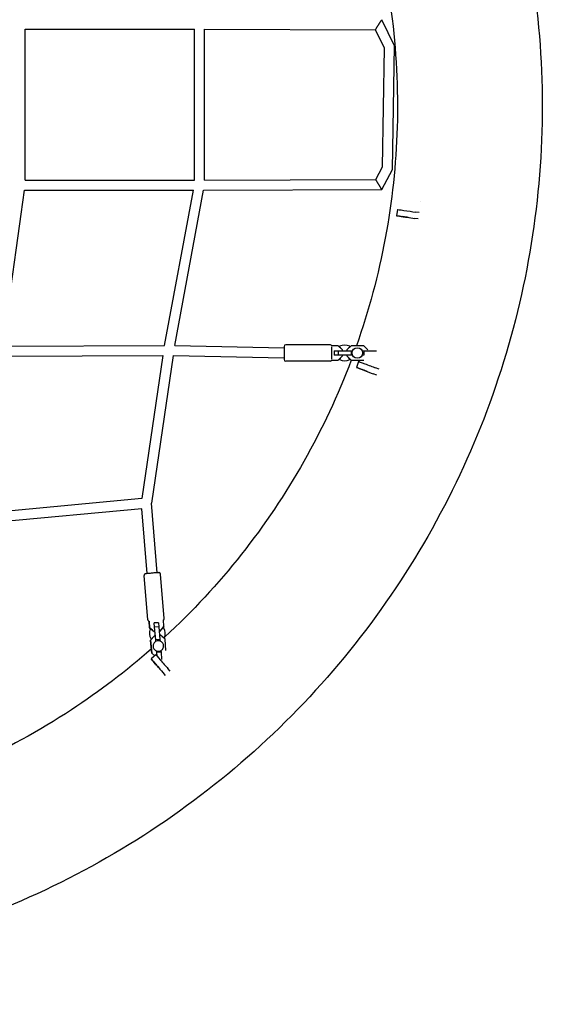
# Model space of a CAD drawing. Units: millimetres. Extents: x -4782 to 20887, y -14430 to 4775.
# Drawn here: x 18402 to 19433, y -11989 to -10131 of the extents above; entities that cross this region are included whole.
import ezdxf

# ---------------------------------------------------------------- set-up
doc = ezdxf.new("R2010")
doc.units = ezdxf.units.MM
doc.header["$LTSCALE"] = 20
doc.linetypes.add('HIDDEN', pattern=[9.525, 6.35, -3.175])
doc.layers.add('2d', color=230, linetype='Continuous')
doc.layers.add('AS-Safetyzone', color=5, linetype='HIDDEN')

msp = doc.modelspace()

# ---------------------------------------------------------------- linework, layer by layer
at = {"layer": '2d'}
for p, q in [((19108.9, -10181), (19085.2, -10131.4)), ((18412.1, -10149.2), (18731.4, -10149.2)), ((18412.1, -10434), (18412.1, -10149.2)), ((18731.4, -10434), (18731.4, -10149.2)), ((18750.4, -10149.3), (19073.2, -10150.4)), ((18750.4, -10434), (18750.4, -10149.3)), ((19089.8, -10185.1), (19073.2, -10150.4)), ((19105.2, -10414), (19108.9, -10181)), ((19086.3, -10409.1), (19089.8, -10185.1)), ((19073.5, -10432.9), (19086.3, -10409.1)), ((19084.9, -10451.8), (19105.2, -10414)), ((18412.1, -10434), (18731.4, -10434)), ((18750.4, -10434), (19073.5, -10432.9)), ((18370, -10747.5), (18411, -10453)), ((18411, -10453), (18729.5, -10453)), ((18675.2, -10746), (18729.5, -10453)), ((18694.5, -10746.2), (18748.8, -10453)), ((18748.8, -10453), (19084.9, -10451.8)), ((19156.9, -10474.2), (19156.9, -10474.2)), ((19114.4, -10489.4), (19112.6, -10501.3)), ((19155.2, -10495.4), (19148.2, -10494.4)), ((19125.4, -10503.2), (19118.4, -10502.2)), ((19153.4, -10507.3), (19146.4, -10506.3)), ((18370, -10747.5), (18675.2, -10746)), ((18694.5, -10746.2), (18900.8, -10750.3)), ((18900.8, -10747.8), (18900.8, -10772.8)), ((18987.8, -10744.8), (18903.8, -10744.8)), ((19002.8, -10746.7), (18990.3, -10746.7)), ((18990.8, -10772.1), (18990.8, -10748.4)), ((18994.8, -10756.3), (18994.8, -10764.3)), ((18994.8, -10756.3), (19029.7, -10756.3)), ((19010.8, -10754.6), (19002.8, -10746.7)), ((19002.8, -10756.3), (19002.8, -10764.3)), ((19010.8, -10756.3), (19010.8, -10754.6)), ((19026.8, -10746.7), (19018.8, -10754.6)), ((19018.8, -10754.6), (19018.8, -10756.3)), ((19050.8, -10746.7), (19026.8, -10746.7)), ((19026.8, -10756.3), (19026.8, -10764.3)), ((19047.9, -10756.3), (19074.8, -10756.3)), ((19058.8, -10754.6), (19050.8, -10746.7)), ((19050.8, -10756.3), (19050.8, -10764.3)), ((18367.8, -10766.5), (18672.1, -10765)), ((18672.1, -10765), (18632.5, -11035)), ((18691.3, -10765.2), (18650.3, -11044)), ((18691.3, -10765.2), (18900.8, -10769.3)), ((18987.8, -10775.8), (18903.8, -10775.8)), ((18990.3, -10773.9), (19002.8, -10773.9)), ((19029.7, -10764.3), (18994.8, -10764.3)), ((19002.8, -10773.9), (19010.8, -10765.9)), ((19010.8, -10765.9), (19010.8, -10764.3)), ((19018.8, -10764.3), (19018.8, -10765.9)), ((19018.8, -10765.9), (19026.8, -10773.9)), ((19026.8, -10773.9), (19050.8, -10773.9)), ((19050.8, -10764.3), (19047.9, -10764.3)), ((19041.2, -10776.3), (19036.9, -10787.5)), ((19049, -10792.1), (19042.4, -10789.6)), ((19079.7, -10790.9), (19073.1, -10788.4)), ((19075.4, -10802.1), (19068.8, -10799.6)), ((18632.5, -11035), (18342.3, -11062.1)), ((18632.1, -11054.1), (18341.2, -11081.3)), ((18642.5, -11176.6), (18632.1, -11054.1)), ((18661.4, -11175), (18650.3, -11044)), ((18643.8, -11263.9), (18636.7, -11180.2)), ((18674.7, -11261.3), (18667.6, -11177.6)), ((18645.9, -11266.2), (18647, -11278.7)), ((18647, -11278.8), (18645.9, -11266.5)), ((18663.8, -11269.2), (18655.9, -11269.8)), ((18655.9, -11269.8), (18655.9, -11269.9)), ((18656.5, -11277.7), (18655.9, -11269.8)), ((18664.5, -11277), (18656.5, -11277.7)), ((18663.8, -11269.2), (18664.5, -11277)), ((18664.5, -11277), (18666.5, -11301)), ((18666.8, -11285), (18674.1, -11276.4)), ((18674.1, -11276.5), (18672.3, -11278.6)), ((18674.1, -11276.4), (18673, -11263.9)), ((18674.1, -11276.5), (18674.1, -11276.4)), ((18647, -11278.7), (18655.6, -11285.9)), ((18647, -11278.8), (18647, -11278.7)), ((18649.1, -11280.6), (18647, -11278.8)), ((18656.3, -11293.9), (18649, -11302.5)), ((18652.2, -11283.2), (18649.9, -11281.3)), ((18655.6, -11285.9), (18657.2, -11285.8)), ((18655.6, -11285.9), (18655.6, -11285.9)), ((18657.9, -11293.8), (18656.3, -11293.9)), ((18658.6, -11301.6), (18656.5, -11277.7)), ((18665.2, -11285.1), (18666.8, -11285)), ((18667.5, -11293), (18665.9, -11293.1)), ((18666.8, -11285), (18666.8, -11285)), ((18676.1, -11300.2), (18667.5, -11293)), ((18671.6, -11279.4), (18669.7, -11281.7)), ((18649, -11302.5), (18651, -11326.5)), ((18649, -11302.6), (18649, -11302.5)), ((18651, -11326.6), (18649, -11302.6)), ((18666.5, -11301), (18658.6, -11301.6)), ((18658.8, -11304.5), (18658.6, -11301.6)), ((18666.5, -11301), (18666.8, -11303.8)), ((18677.9, -11322), (18676.1, -11300.2)), ((18659, -11329.8), (18649.9, -11337.7)), ((18651, -11326.5), (18657, -11331.5)), ((18651, -11326.6), (18651, -11326.5)), ((18656.9, -11331.6), (18651, -11326.6)), ((18660.6, -11325.5), (18660.3, -11322.7)), ((18668.5, -11324.8), (18660.6, -11325.5)), ((18661.1, -11332.3), (18660.6, -11325.5)), ((18668.3, -11322), (18668.5, -11324.8)), ((18668.5, -11324.8), (18669.7, -11338.4)), ((18658.4, -11347.4), (18653.7, -11342.1)), ((18676.9, -11368.8), (18672.3, -11363.4)), ((18686, -11360.9), (18681.3, -11355.6))]:
    msp.add_line(p, q, dxfattribs=at)
msp.add_circle((19038.8, -10760.3), 9.96, dxfattribs=at)
for centre, radius, start, end in [((18903.8, -10747.8), 3, 90, 180), ((18987.8, -10747.8), 3, 21.5102, 90), ((19005.6, -10748.4), 0.8, 118.5061, 206.9612), ((19014.8, -10765.3), 20, 61.4939, 118.5061), ((18996.8, -10760.3), 14, 37.5824, 52.4176), ((19032.8, -10760.3), 14, 127.5824, 142.4176), ((19023.9, -10748.4), 0.8, 333.0388, 61.4939), ((18903.8, -10772.8), 3, 180, 270), ((18987.8, -10772.8), 3, 270, 338.4898), ((19005.6, -10772.1), 0.8, 153.0388, 241.4939), ((19014.8, -10755.3), 20, 241.4939, 298.5061), ((18996.8, -10760.3), 14, 307.5824, 322.4176), ((19032.8, -10760.3), 14, 217.5824, 232.4176), ((19023.9, -10772.1), 0.8, 298.5061, 26.9612), ((18666.5, -11289.1), 20, 156.3199, 213.3321), ((18656.5, -11289.9), 20, 336.3199, 33.3321)]:
    msp.add_arc(centre, radius, start, end, dxfattribs=at)
at = {"layer": '2d', "extrusion": (0, 0, -1)}
for centre, major_axis, ratio, start_param, end_param in [((19134.2, -10492.3), (-19.8, 2.9), 0.000199, 0, 2.356036), ((19132.4, -10504.2), (-19.8, 2.9), 0.000199, -0.785556, 2.356036), ((19129.3, -10503.8), (-4.95, 0.73), 0.000199, -0.785556, 2.356036), ((19129.3, -10503.8), (4.95, -0.73), 0.000199, -0.785556, 2.356036), ((19055.6, -10794.6), (-18.7, 7.1), 0.00016, -0.785595, 2.355998), ((19059.9, -10783.3), (-18.7, 7.1), 0.00016, 0, 2.355998), ((19052.6, -10793.4), (-4.68, 1.77), 0.00016, -0.785595, 2.355998), ((19052.6, -10793.4), (4.68, -1.77), 0.00016, -0.785595, 2.355998), ((18672.1, -11344.9), (-13.1, 15.1), 0.000045, 0, 2.355946), ((18663, -11352.8), (-13.1, 15.1), 0.000045, -0.785647, 2.355946), ((18660.9, -11350.4), (-3.28, 3.77), 0.000045, -0.785647, 2.355946), ((18660.9, -11350.4), (3.28, -3.77), 0.000045, -0.785647, 2.355946)]:
    msp.add_ellipse(centre, major_axis=major_axis, ratio=ratio, start_param=start_param, end_param=end_param, dxfattribs=at)
at = {"layer": '2d'}
for points, knots in [([(17751.2, -8657.6), (17925.8, -8657.6), (18100.3, -8685.8), (18431.7, -8795.7), (18588.5, -8877.4), (18868.4, -9085.9), (18991.6, -9212.8), (19191.8, -9498.8), (19268.7, -9657.9), (19368.8, -9992.4), (19391.8, -10167.7), (19381.5, -10516.7), (19348.2, -10690.3), (19228.7, -11018.3), (19142.5, -11172.7), (18925.9, -11446.5), (18795.5, -11565.8), (18503.7, -11757.6), (18342.4, -11829.9), (18036.1, -11911.8), (17893.5, -11930.6), (17751, -11930.6)], [0.00013, 0.00013, 0.00013, 0.00013, 0.32013, 0.32013, 0.64013, 0.64013, 0.96013, 0.96013, 1.28013, 1.28013, 1.60013, 1.60013, 1.92013, 1.92013, 2.24013, 2.24013, 2.56013, 2.56013, 2.88013, 2.88013, 3.141463, 3.141463, 3.141463, 3.141463]), ([(19037.3, -9842.1), (19044.4, -9862.4), (19051, -9882.8), (19098.9, -10042.8), (19118.1, -10188.8), (19109.7, -10474.5), (19083.7, -10614.2), (19037.1, -10746.7)], [1.2328208, 1.2328208, 1.2328208, 1.2328208, 1.2801297, 1.2801297, 1.6001297, 1.6001297, 1.9090733, 1.9090733, 1.9090733, 1.9090733]), ([(19027.2, -10773.9), (18977.6, -10905.7), (18907.5, -11029.7), (18776.1, -11195.8), (18727.7, -11248), (18675.6, -11296.1)], [1.9303018, 1.9303018, 1.9303018, 1.9303018, 2.2401297, 2.2401297, 2.3962339, 2.3962339, 2.3962339, 2.3962339]), ([(18651.9, -11175.7), (18650.6, -11175.9), (18649.3, -11176), (18646.8, -11176.2), (18645.6, -11176.3), (18643.5, -11176.5), (18642.6, -11176.6), (18641, -11176.8), (18640.4, -11176.8), (18639.7, -11176.9), (18639.6, -11176.9), (18639.3, -11177), (18639.2, -11177), (18639, -11177), (18638.9, -11177.1), (18638.8, -11177.1), (18638.7, -11177.1), (18638.4, -11177.3), (18638.2, -11177.3), (18637.8, -11177.6), (18637.7, -11177.7), (18637.4, -11178), (18637.3, -11178.2), (18637, -11178.6), (18636.9, -11179), (18636.7, -11179.7), (18636.7, -11180), (18636.7, -11180.2)], [1.570796, 1.570796, 1.570796, 1.570796, 1.885068, 1.885068, 2.19934, 2.19934, 2.513611, 2.513611, 2.827883, 2.827883, 2.985019, 2.985019, 3.063587, 3.063587, 3.082176, 3.082176, 3.104444, 3.104444, 3.120826, 3.120826, 3.127424, 3.127424, 3.132033, 3.132033, 3.138726, 3.138726, 3.142155, 3.142155, 3.142155, 3.142155]), ([(18667.6, -11177.6), (18667.6, -11177.3), (18667.5, -11177), (18667.3, -11176.4), (18667.1, -11176.2), (18666.8, -11175.7), (18666.6, -11175.6), (18666.2, -11175.3), (18666, -11175.2), (18665.6, -11175), (18665.5, -11175), (18665.2, -11174.9), (18665.1, -11174.9), (18665, -11174.9), (18664.9, -11174.9), (18664.8, -11174.8), (18664.7, -11174.8), (18664.5, -11174.8), (18664.4, -11174.8), (18663.9, -11174.9), (18663.4, -11174.9), (18662.1, -11175), (18661.3, -11175), (18659.3, -11175.2), (18658.2, -11175.2), (18655.8, -11175.4), (18654.5, -11175.5), (18652.8, -11175.7), (18652.4, -11175.7), (18651.9, -11175.7)], [0.000562, 0.000562, 0.000562, 0.000562, 0.004837, 0.004837, 0.009549, 0.009549, 0.015738, 0.015738, 0.025229, 0.025229, 0.039903, 0.039903, 0.056398, 0.056398, 0.076721, 0.076721, 0.111316, 0.111316, 0.212531, 0.212531, 0.526578, 0.526578, 0.840625, 0.840625, 1.154672, 1.154672, 1.468718, 1.468718, 1.570796, 1.570796, 1.570796, 1.570796]), ([(18643.8, -11263.9), (18643.8, -11264.2), (18643.9, -11264.5), (18644.2, -11265.1), (18644.3, -11265.3), (18644.7, -11265.8), (18644.9, -11265.9), (18645.3, -11266.3), (18645.5, -11266.3), (18645.7, -11266.5), (18645.9, -11266.5), (18645.9, -11266.5)], [3.1421548, 3.1421548, 3.1421548, 3.1421548, 3.14642962, 3.14642962, 3.15114142, 3.15114142, 3.15733087, 3.15733087, 3.16682207, 3.16682207, 3.1757277, 3.1757277, 3.1757277, 3.1757277]), ([(18673, -11264.2), (18673.2, -11264.2), (18673.3, -11264.1), (18673.6, -11263.9), (18673.8, -11263.8), (18674, -11263.5), (18674.1, -11263.3), (18674.4, -11262.9), (18674.6, -11262.5), (18674.7, -11261.8), (18674.7, -11261.6), (18674.7, -11261.3)], [6.25024315, 6.25024315, 6.25024315, 6.25024315, 6.26241873, 6.26241873, 6.26901627, 6.26901627, 6.27362524, 6.27362524, 6.2803188, 6.2803188, 6.28374745, 6.28374745, 6.28374745, 6.28374745]), ([(18648.2, -11281), (18648.2, -11281), (18648.3, -11280.9), (18648.4, -11280.8), (18648.5, -11280.7), (18648.6, -11280.6), (18648.7, -11280.6), (18648.9, -11280.6), (18648.9, -11280.6), (18649.1, -11280.6), (18649.2, -11280.6), (18649.2, -11280.6)], [0, 0, 0, 0, 0.25824, 0.25824, 0.512589, 0.512589, 0.767512, 0.767512, 1.022431, 1.022431, 1.23185, 1.23185, 1.23185, 1.23185]), ([(18652.4, -11283.3), (18652.4, -11283.3), (18652.3, -11283.2), (18651.5, -11282.7), (18651, -11282.3), (18650.2, -11281.6), (18649.9, -11281.3), (18649.7, -11281)], [3.1553636924, 3.1553636924, 3.1553636924, 3.1553636924, 3.1553844344, 3.1553844344, 3.1555354717, 3.1555354717, 3.1556622374, 3.1556622374, 3.1556622374, 3.1556622374]), ([(18669.5, -11281.9), (18669.5, -11281.8), (18669.6, -11281.8), (18670.2, -11281.2), (18670.7, -11280.7), (18671.3, -11279.8), (18671.6, -11279.5), (18671.8, -11279.1)], [3.1286863819, 3.1286863819, 3.1286863819, 3.1286863819, 3.1287070961, 3.1287070961, 3.1288581333, 3.1288581333, 3.1289847901, 3.1289847901, 3.1289847901, 3.1289847901]), ([(18673.1, -11297.7), (18672.9, -11297.5), (18672.7, -11297.3), (18672, -11296.7), (18671.5, -11296.3), (18670.9, -11295.9)], [6.2691520058, 6.2691520058, 6.2691520058, 6.2691520058, 6.2692424891, 6.2692424891, 6.2693918781, 6.2693918781, 6.2693918781, 6.2693918781]), ([(18672.2, -11278.7), (18672.2, -11278.7), (18672.3, -11278.6), (18672.4, -11278.6), (18672.5, -11278.6), (18672.6, -11278.6), (18672.7, -11278.6), (18672.9, -11278.6), (18673, -11278.7), (18673.1, -11278.8), (18673.2, -11278.8), (18673.2, -11278.9), (18673.2, -11278.9), (18673.3, -11278.9)], [0.364854, 0.364854, 0.364854, 0.364854, 0.513883, 0.513883, 0.768807, 0.768807, 1.023727, 1.023727, 1.278646, 1.278646, 1.533559, 1.533559, 1.596868, 1.596868, 1.596868, 1.596868]), ([(18650.8, -11300.4), (18650.8, -11300.4), (18650.8, -11300.4), (18650.7, -11300.4), (18650.6, -11300.4), (18650.4, -11300.4), (18650.3, -11300.4), (18650.2, -11300.4), (18650.1, -11300.3), (18650, -11300.2), (18649.9, -11300.2), (18649.8, -11300.1), (18649.8, -11300.1), (18649.8, -11300.1)], [0.465946, 0.465946, 0.465946, 0.465946, 0.513883, 0.513883, 0.768807, 0.768807, 1.023727, 1.023727, 1.278646, 1.278646, 1.533559, 1.533559, 1.596868, 1.596868, 1.596868, 1.596868]), ([(18651.4, -11299.6), (18651.6, -11299.3), (18651.8, -11299.1), (18652.4, -11298.3), (18652.8, -11297.8), (18653.4, -11297.3), (18653.4, -11297.3), (18653.4, -11297.3)], [0.0126408918, 0.0126408918, 0.0126408918, 0.0126408918, 0.0127345202, 0.0127345202, 0.0128855575, 0.0128855575, 0.0128859453, 0.0128859453, 0.0128859453, 0.0128859453]), ([(18662.7, -11303.3), (18661.6, -11303.4), (18660.6, -11303.7), (18658.6, -11304.5), (18657.7, -11305.1), (18656.1, -11306.5), (18655.5, -11307.3), (18654.4, -11309.2), (18654, -11310.2), (18653.6, -11312.3), (18653.5, -11313.3), (18653.8, -11315.4), (18654.1, -11316.5), (18654.9, -11318.4), (18655.6, -11319.3), (18657, -11320.8), (18657.9, -11321.5), (18659.7, -11322.5), (18660.7, -11322.9), (18662.6, -11323.2), (18663.5, -11323.3), (18664.4, -11323.2)], [3.141593, 3.141593, 3.141593, 3.141593, 3.461597, 3.461597, 3.7816, 3.7816, 4.101601, 4.101601, 4.421599, 4.421599, 4.741596, 4.741596, 5.061591, 5.061591, 5.381588, 5.381588, 5.701587, 5.701587, 6.021589, 6.021589, 6.283185, 6.283185, 6.283185, 6.283185]), ([(18664.4, -11323.2), (18665.4, -11323.1), (18666.5, -11322.8), (18668.4, -11322), (18669.3, -11321.4), (18670.9, -11320), (18671.6, -11319.2), (18672.7, -11317.3), (18673.1, -11316.3), (18673.5, -11314.3), (18673.6, -11313.2), (18673.3, -11311.1), (18673, -11310), (18672.1, -11308.1), (18671.5, -11307.2), (18670.1, -11305.7), (18669.2, -11305), (18667.4, -11304), (18666.3, -11303.6), (18664.4, -11303.3), (18663.6, -11303.3), (18662.7, -11303.3)], [6.283185, 6.283185, 6.283185, 6.283185, 6.60319, 6.60319, 6.923193, 6.923193, 7.243194, 7.243194, 7.563192, 7.563192, 7.883188, 7.883188, 8.203184, 8.203184, 8.523181, 8.523181, 8.84318, 8.84318, 9.163182, 9.163182, 9.424778, 9.424778, 9.424778, 9.424778]), ([(18674.9, -11298), (18674.8, -11298), (18674.8, -11298.1), (18674.7, -11298.2), (18674.6, -11298.3), (18674.5, -11298.4), (18674.4, -11298.4), (18674.2, -11298.4), (18674.1, -11298.4), (18674, -11298.4), (18674, -11298.4), (18673.9, -11298.4)], [0, 0, 0, 0, 0.25824, 0.25824, 0.512589, 0.512589, 0.767512, 0.767512, 1.022431, 1.022431, 1.122983, 1.122983, 1.122983, 1.122983]), ([(18650.4, -11318.8), (18602.9, -11360.5), (18552.5, -11398.9), (18378.1, -11513.4), (18243.7, -11573.7), (17988.5, -11642), (17869.7, -11657.6), (17750.9, -11657.6)], [2.4211133, 2.4211133, 2.4211133, 2.4211133, 2.5601297, 2.5601297, 2.8801297, 2.8801297, 3.141463, 3.141463, 3.141463, 3.141463])]:
    msp.add_open_spline(points, degree=3, knots=knots, dxfattribs=at)
for points, weights in [([(19073.2, -10150.4), (19073.1, -10150.1), (19075.4, -10146.3), (19078.8, -10140.9)], [1, 0.813969808181, 0.813969808181, 1]), ([(19078.8, -10140.9), (19082.4, -10135.2), (19085.1, -10131.2), (19085.2, -10131.4)], [1, 0.795321453841, 0.795321453841, 1]), ([(19108.9, -10181), (19108.9, -10181), (19108.9, -10181), (19108.9, -10181)], [1, 0.99998242397, 0.99998242397, 1]), ([(19105.2, -10414), (19105.2, -10414), (19105.2, -10414), (19105.2, -10414)], [1, 0.99998937433, 0.99998937433, 1]), ([(19079, -10442.4), (19075.7, -10436.9), (19073.4, -10433), (19073.5, -10432.9)], [1, 0.809028235551, 0.809028235551, 1]), ([(19084.9, -10451.8), (19084.8, -10451.9), (19082.4, -10448), (19079, -10442.4)], [1, 0.800408064451, 0.800408064451, 1])]:
    msp.add_rational_spline(points, weights, degree=3, dxfattribs=at)
at = {"layer": 'AS-Safetyzone', "flags": 128}
msp.add_lwpolyline([(16151, -7157.5), (16151, -6157.6), (10559.2, -6157.4, -0.263591), (8532.1, -5009.1), (4076.1, 2482.5, 1.339577), (-2070.5, -4309.5), (189.1, -9773.8, 0.301058), (7211.6, -14427.2), (16150.4, -14430.5), (16150.5, -13430.5), (17750.9, -13430.7, 0.999858), (17750.9, -7157.7)], format="xyb", close=True, dxfattribs=at)

doc.saveas('drawing.dxf')
